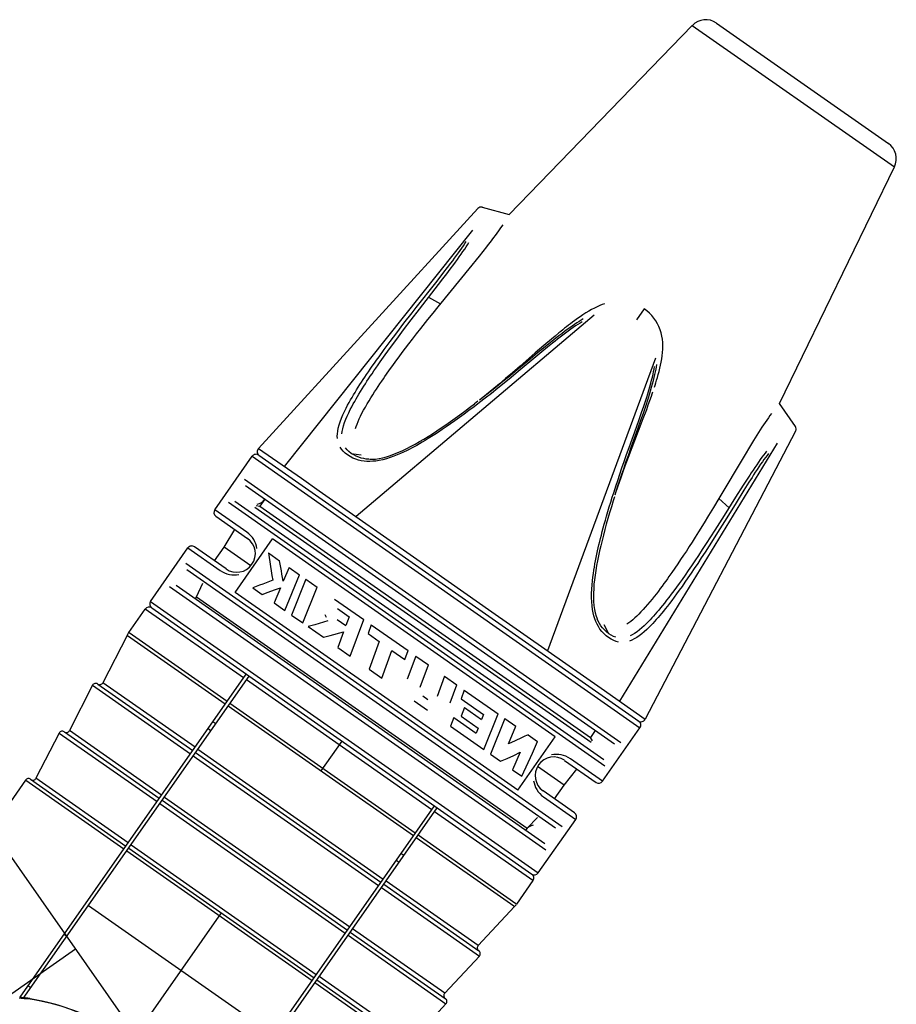
# Model space of a CAD drawing. Units: millimetres. Extents: x 0 to 210, y 0 to 297.
# Drawn here: x 109 to 147, y 149 to 191 of the extents above; entities that cross this region are included whole.
import ezdxf

# ---------------------------------------------------------------- set-up
doc = ezdxf.new("R2010")
doc.units = ezdxf.units.MM
doc.header["$LTSCALE"] = 19.36
doc.layers.add('KURVEN', color=7, linetype='CONTINUOUS')
doc.layers.add('RUNDUNGEN', color=7, linetype='CONTINUOUS')

msp = doc.modelspace()

# ---------------------------------------------------------------- linework, layer by layer
at = {"layer": 'KURVEN', "color": 7}
for p, q in [((139.265, 191.316), (146.637, 186.154)), ((130.381, 183.109), (138.231, 191.217)), ((138.231, 191.217), (146.898, 185.149)), ((141.963, 174.999), (146.898, 185.149)), ((119.625, 173.067), (129.026, 183.36)), ((129.225, 183.418), (130.381, 183.109)), ((128.809, 182.437), (120.733, 172.304)), ((129.931, 182.403), (129.996, 182.496)), ((129.996, 182.496), (130.057, 182.585)), ((130.057, 182.585), (130.113, 182.669)), ((129.573, 181.918), (129.648, 182.017)), ((129.648, 182.017), (129.721, 182.114)), ((129.721, 182.114), (129.793, 182.212)), ((129.793, 182.212), (129.863, 182.308)), ((129.863, 182.308), (129.931, 182.403)), ((128.276, 181.564), (128.347, 181.667)), ((128.347, 181.667), (128.413, 181.764)), ((128.396, 181.512), (128.468, 181.618)), ((128.413, 181.764), (128.474, 181.855)), ((128.468, 181.618), (128.534, 181.717)), ((128.474, 181.855), (128.53, 181.942)), ((128.534, 181.717), (128.595, 181.811)), ((128.595, 181.811), (128.652, 181.901)), ((129.256, 181.513), (129.417, 181.717)), ((129.417, 181.717), (129.496, 181.818)), ((129.496, 181.818), (129.573, 181.918)), ((127.955, 181.122), (128.035, 181.23)), ((128.035, 181.23), (128.118, 181.343)), ((128.076, 181.063), (128.155, 181.173)), ((128.118, 181.343), (128.199, 181.455)), ((128.155, 181.173), (128.238, 181.287)), ((128.199, 181.455), (128.276, 181.564)), ((128.238, 181.287), (128.319, 181.402)), ((128.319, 181.402), (128.396, 181.512)), ((128.975, 181.162), (129.106, 181.324)), ((129.106, 181.324), (129.256, 181.513)), ((127.328, 179.145), (128.793, 180.938)), ((127.579, 180.627), (127.732, 180.826)), ((127.701, 180.562), (127.853, 180.763)), ((127.732, 180.826), (127.878, 181.018)), ((127.853, 180.763), (127.999, 180.958)), ((127.878, 181.018), (127.955, 181.122)), ((127.999, 180.958), (128.076, 181.063)), ((128.793, 180.938), (128.975, 181.162)), ((127.226, 180.175), (127.412, 180.412)), ((127.351, 180.106), (127.536, 180.345)), ((127.412, 180.412), (127.579, 180.627)), ((127.536, 180.345), (127.701, 180.562)), ((126.395, 179.123), (127.226, 180.175)), ((126.527, 179.049), (127.351, 180.106)), ((126.921, 179.554), (127.435, 179.277)), ((126.21, 178.887), (126.395, 179.123)), ((127.111, 178.877), (127.328, 179.145)), ((134.034, 179.093), (133.913, 179.03)), ((134.15, 179.15), (134.034, 179.093)), ((134.26, 179.198), (134.15, 179.15)), ((134.365, 179.24), (134.26, 179.198)), ((134.464, 179.274), (134.365, 179.24)), ((136.166, 179.058), (135.842, 178.587)), ((136.287, 178.967), (136.172, 179.054)), ((134.027, 178.783), (123.815, 170.146)), ((125.866, 178.442), (126.21, 178.887)), ((126.17, 178.585), (126.527, 179.049)), ((126.893, 178.606), (127.111, 178.877)), ((133.305, 178.641), (133.196, 178.562)), ((133.42, 178.722), (133.305, 178.641)), ((133.541, 178.803), (133.42, 178.722)), ((133.665, 178.883), (133.541, 178.803)), ((133.789, 178.959), (133.665, 178.883)), ((133.913, 179.03), (133.789, 178.959)), ((136.394, 178.872), (136.287, 178.967)), ((136.493, 178.77), (136.394, 178.872)), ((136.583, 178.66), (136.493, 178.77)), ((136.664, 178.545), (136.583, 178.66)), ((125.554, 178.033), (125.866, 178.442)), ((125.846, 178.157), (126.17, 178.585)), ((126.4, 177.981), (126.586, 178.218)), ((126.586, 178.218), (126.893, 178.606)), ((132.756, 178.224), (132.674, 178.159)), ((132.838, 178.289), (132.756, 178.224)), ((132.92, 178.353), (132.838, 178.289)), ((132.974, 178.248), (132.863, 178.168)), ((133.006, 178.419), (132.92, 178.353)), ((133.08, 178.323), (132.974, 178.248)), ((133.098, 178.489), (133.006, 178.419)), ((133.126, 178.256), (133.022, 178.183)), ((133.182, 178.393), (133.08, 178.323)), ((133.196, 178.562), (133.098, 178.489)), ((133.226, 178.325), (133.126, 178.256)), ((133.28, 178.459), (133.182, 178.393)), ((133.322, 178.39), (133.226, 178.325)), ((133.375, 178.52), (133.28, 178.459)), ((133.415, 178.45), (133.322, 178.39)), ((133.466, 178.577), (133.375, 178.52)), ((133.503, 178.505), (133.415, 178.45)), ((133.553, 178.629), (133.466, 178.577)), ((136.735, 178.423), (136.664, 178.545)), ((136.796, 178.297), (136.735, 178.423)), ((136.848, 178.166), (136.796, 178.297)), ((125.273, 177.659), (125.554, 178.033)), ((125.554, 177.766), (125.846, 178.157)), ((126.23, 177.762), (126.4, 177.981)), ((132.347, 177.892), (132.186, 177.757)), ((132.398, 177.816), (132.291, 177.732)), ((132.51, 178.026), (132.347, 177.892)), ((132.509, 177.902), (132.398, 177.816)), ((132.562, 177.84), (132.452, 177.755)), ((132.628, 177.993), (132.509, 177.902)), ((132.592, 178.093), (132.51, 178.026)), ((132.68, 177.93), (132.562, 177.84)), ((132.674, 178.159), (132.592, 178.093)), ((132.747, 178.083), (132.628, 177.993)), ((132.798, 178.019), (132.68, 177.93)), ((132.863, 178.168), (132.747, 178.083)), ((132.912, 178.103), (132.798, 178.019)), ((133.022, 178.183), (132.912, 178.103)), ((136.89, 178.031), (136.848, 178.166)), ((136.922, 177.893), (136.89, 178.031)), ((136.945, 177.752), (136.922, 177.893)), ((125.021, 177.318), (125.273, 177.659)), ((125.056, 177.082), (125.292, 177.408)), ((125.292, 177.408), (125.554, 177.766)), ((125.792, 177.185), (125.931, 177.369)), ((125.931, 177.369), (126.075, 177.559)), ((126.075, 177.559), (126.23, 177.762)), ((131.863, 177.483), (131.498, 177.169)), ((131.847, 177.376), (131.594, 177.169)), ((132.021, 177.411), (131.781, 177.215)), ((132.076, 177.561), (131.847, 177.376)), ((132.186, 177.757), (131.863, 177.483)), ((132.24, 177.587), (132.021, 177.411)), ((132.291, 177.732), (132.076, 177.561)), ((132.346, 177.671), (132.24, 177.587)), ((132.452, 177.755), (132.346, 177.671)), ((136.959, 177.611), (136.945, 177.752)), ((136.964, 177.469), (136.959, 177.611)), ((136.962, 177.327), (136.964, 177.469)), ((124.693, 176.864), (124.796, 177.007)), ((124.796, 177.007), (125.021, 177.318)), ((124.847, 176.788), (125.056, 177.082)), ((125.519, 176.816), (125.655, 177.001)), ((125.655, 177.001), (125.792, 177.185)), ((131.518, 176.998), (130.764, 176.368)), ((131.498, 177.169), (130.853, 176.608)), ((131.594, 177.169), (131.172, 176.819)), ((131.781, 177.215), (131.518, 176.998)), ((136.651, 176.946), (132.027, 164.395)), ((136.92, 176.913), (136.939, 177.049)), ((136.939, 177.049), (136.954, 177.187)), ((136.954, 177.187), (136.962, 177.327)), ((124.419, 176.473), (124.505, 176.598)), ((124.505, 176.598), (124.596, 176.728)), ((124.577, 176.398), (124.663, 176.522)), ((124.596, 176.728), (124.693, 176.864)), ((124.663, 176.522), (124.752, 176.652)), ((124.752, 176.652), (124.847, 176.788)), ((125.251, 176.446), (125.384, 176.631)), ((125.384, 176.631), (125.519, 176.816)), ((130.853, 176.608), (130.519, 176.32)), ((131.172, 176.819), (130.703, 176.428)), ((136.592, 176.478), (136.61, 176.581)), ((136.673, 176.471), (136.691, 176.577)), ((136.691, 176.577), (136.706, 176.679)), ((136.839, 176.508), (136.87, 176.643)), ((136.87, 176.643), (136.897, 176.779)), ((136.897, 176.779), (136.92, 176.913)), ((124.115, 176.024), (124.186, 176.131)), ((124.186, 176.131), (124.26, 176.241)), ((124.26, 176.241), (124.337, 176.354)), ((124.337, 176.354), (124.419, 176.473)), ((124.349, 176.058), (124.421, 176.166)), ((124.421, 176.166), (124.497, 176.279)), ((124.497, 176.279), (124.577, 176.398)), ((124.982, 176.061), (125.051, 176.161)), ((125.051, 176.161), (125.119, 176.258)), ((125.119, 176.258), (125.251, 176.446)), ((130.399, 176.177), (130.107, 175.939)), ((130.459, 176.116), (130.166, 175.878)), ((130.519, 176.32), (130.222, 176.067)), ((130.703, 176.428), (130.399, 176.177)), ((130.764, 176.368), (130.459, 176.116)), ((136.486, 176.002), (136.518, 176.131)), ((136.518, 176.131), (136.547, 176.253)), ((136.547, 176.253), (136.571, 176.369)), ((136.565, 175.983), (136.597, 176.115)), ((136.571, 176.369), (136.592, 176.478)), ((136.597, 176.115), (136.626, 176.24)), ((136.626, 176.24), (136.651, 176.358)), ((136.651, 176.358), (136.673, 176.471)), ((136.7, 175.998), (136.735, 176.115)), ((136.735, 176.115), (136.77, 176.24)), ((136.77, 176.24), (136.805, 176.372)), ((136.805, 176.372), (136.839, 176.508)), ((123.834, 175.588), (123.905, 175.701)), ((123.905, 175.701), (123.975, 175.811)), ((123.975, 175.811), (124.045, 175.918)), ((124.045, 175.918), (124.115, 176.024)), ((124.073, 175.63), (124.142, 175.739)), ((124.142, 175.739), (124.21, 175.846)), ((124.21, 175.846), (124.279, 175.951)), ((124.279, 175.951), (124.349, 176.058)), ((124.68, 175.612), (124.758, 175.73)), ((124.758, 175.73), (124.834, 175.844)), ((124.834, 175.844), (124.909, 175.955)), ((124.909, 175.955), (124.982, 176.061)), ((129.826, 175.713), (129.556, 175.498)), ((129.956, 175.843), (129.717, 175.644)), ((130.107, 175.939), (129.826, 175.713)), ((130.166, 175.878), (129.885, 175.651)), ((130.222, 176.067), (129.956, 175.843)), ((136.365, 175.568), (136.409, 175.718)), ((136.409, 175.718), (136.45, 175.865)), ((136.442, 175.543), (136.486, 175.695)), ((136.45, 175.865), (136.486, 176.002)), ((136.486, 175.695), (136.528, 175.844)), ((136.528, 175.844), (136.565, 175.983)), ((136.605, 175.695), (136.636, 175.791)), ((136.636, 175.791), (136.668, 175.891)), ((136.668, 175.891), (136.7, 175.998)), ((123.575, 175.155), (123.638, 175.263)), ((123.638, 175.263), (123.7, 175.369)), ((123.7, 175.369), (123.765, 175.476)), ((123.765, 175.476), (123.834, 175.588)), ((123.812, 175.197), (123.873, 175.302)), ((123.873, 175.302), (123.936, 175.407)), ((123.936, 175.407), (124.004, 175.519)), ((124.004, 175.519), (124.073, 175.63)), ((124.449, 175.249), (124.528, 175.376)), ((124.528, 175.376), (124.605, 175.496)), ((124.605, 175.496), (124.68, 175.612)), ((129.398, 175.383), (129.106, 175.148)), ((129.298, 175.296), (129.106, 175.148)), ((129.556, 175.498), (129.298, 175.296)), ((129.614, 175.435), (129.354, 175.232)), ((129.717, 175.644), (129.398, 175.383)), ((129.885, 175.651), (129.614, 175.435)), ((136.231, 175.139), (136.274, 175.273)), ((136.274, 175.273), (136.32, 175.418)), ((136.32, 175.418), (136.365, 175.568)), ((136.351, 175.244), (136.396, 175.391)), ((136.396, 175.391), (136.442, 175.543)), ((136.411, 175.126), (136.478, 175.316)), ((136.478, 175.316), (136.51, 175.412)), ((136.51, 175.412), (136.543, 175.506)), ((123.38, 174.794), (123.447, 174.922)), ((123.447, 174.922), (123.512, 175.042)), ((123.512, 175.042), (123.575, 175.155)), ((123.562, 174.737), (123.627, 174.862)), ((123.627, 174.862), (123.69, 174.98)), ((123.69, 174.98), (123.751, 175.09)), ((123.751, 175.09), (123.812, 175.197)), ((124.135, 174.71), (124.21, 174.845)), ((124.21, 174.845), (124.289, 174.982)), ((124.289, 174.982), (124.369, 175.117)), ((124.369, 175.117), (124.449, 175.249)), ((128.874, 174.863), (128.653, 174.697)), ((128.68, 174.823), (128.893, 174.984)), ((129.108, 175.042), (128.874, 174.863)), ((129.037, 175.094), (128.893, 174.984)), ((129.354, 175.232), (129.108, 175.042)), ((136.054, 174.611), (136.146, 174.88)), ((136.13, 174.578), (136.222, 174.848)), ((136.146, 174.88), (136.189, 175.009)), ((136.189, 175.009), (136.231, 175.139)), ((136.222, 174.848), (136.265, 174.978)), ((136.265, 174.978), (136.307, 175.109)), ((136.274, 174.749), (136.343, 174.937)), ((136.307, 175.109), (136.351, 175.244)), ((136.343, 174.937), (136.411, 175.126)), ((142.649, 174.019), (141.963, 174.999)), ((123.184, 174.366), (123.246, 174.513)), ((123.246, 174.513), (123.312, 174.656)), ((123.312, 174.656), (123.38, 174.794)), ((123.373, 174.322), (123.432, 174.463)), ((123.432, 174.463), (123.496, 174.603)), ((123.496, 174.603), (123.562, 174.737)), ((123.946, 174.335), (124.002, 174.453)), ((124.002, 174.453), (124.065, 174.578)), ((124.065, 174.578), (124.135, 174.71)), ((128.059, 174.367), (128.263, 174.515)), ((128.442, 174.541), (128.24, 174.394)), ((128.263, 174.515), (128.47, 174.667)), ((128.653, 174.697), (128.442, 174.541)), ((128.47, 174.667), (128.68, 174.823)), ((135.952, 174.317), (136.054, 174.611)), ((136.028, 174.283), (136.13, 174.578)), ((136.128, 174.355), (136.274, 174.749)), ((141.557, 174.481), (141.491, 174.388)), ((141.62, 174.567), (141.557, 174.481)), ((123.047, 173.943), (123.083, 174.078)), ((123.083, 174.078), (123.129, 174.22)), ((123.129, 174.22), (123.184, 174.366)), ((123.242, 173.919), (123.276, 174.047)), ((123.276, 174.047), (123.32, 174.182)), ((123.32, 174.182), (123.373, 174.322)), ((123.78, 173.924), (123.814, 174.02)), ((123.814, 174.02), (123.852, 174.12)), ((123.852, 174.12), (123.896, 174.225)), ((123.896, 174.225), (123.946, 174.335)), ((127.464, 173.954), (127.66, 174.087)), ((127.675, 173.996), (127.505, 173.881)), ((127.66, 174.087), (127.858, 174.225)), ((127.856, 174.121), (127.675, 173.996)), ((128.045, 174.254), (127.856, 174.121)), ((127.858, 174.225), (128.059, 174.367)), ((128.24, 174.394), (128.045, 174.254)), ((135.52, 173.116), (135.836, 173.991)), ((135.65, 173.107), (136.044, 174.133)), ((135.836, 173.991), (135.952, 174.317)), ((135.912, 173.955), (136.028, 174.283)), ((136.044, 174.133), (136.128, 174.355)), ((141.285, 174.086), (141.215, 173.98)), ((141.354, 174.189), (141.285, 174.086)), ((141.423, 174.29), (141.354, 174.189)), ((141.491, 174.388), (141.423, 174.29)), ((123.004, 173.595), (123.009, 173.702)), ((123.009, 173.495), (123.004, 173.595)), ((123.009, 173.702), (123.023, 173.818)), ((123.023, 173.818), (123.047, 173.943)), ((123.205, 173.695), (123.219, 173.802)), ((123.219, 173.802), (123.242, 173.919)), ((126.711, 173.472), (126.896, 173.585)), ((126.896, 173.585), (127.083, 173.703)), ((127.041, 173.579), (126.902, 173.492)), ((127.188, 173.673), (127.041, 173.579)), ((127.083, 173.703), (127.272, 173.826)), ((127.343, 173.773), (127.188, 173.673)), ((127.272, 173.826), (127.464, 173.954)), ((127.505, 173.881), (127.343, 173.773)), ((135.597, 173.08), (135.912, 173.955)), ((142.662, 173.812), (136.205, 161.457)), ((141.003, 173.647), (140.859, 173.414)), ((141.075, 173.761), (141.003, 173.647)), ((141.146, 173.872), (141.075, 173.761)), ((141.215, 173.98), (141.146, 173.872)), ((125.99, 173.073), (126.168, 173.165)), ((126.168, 173.165), (126.348, 173.262)), ((126.301, 173.144), (126.193, 173.086)), ((126.412, 173.204), (126.301, 173.144)), ((126.348, 173.262), (126.529, 173.364)), ((126.526, 173.269), (126.412, 173.204)), ((126.645, 173.337), (126.526, 173.269)), ((126.529, 173.364), (126.711, 173.472)), ((126.769, 173.411), (126.645, 173.337)), ((126.902, 173.492), (126.769, 173.411)), ((141.869, 173.292), (135.11, 162.237)), ((140.726, 173.196), (140.453, 172.743)), ((140.859, 173.414), (140.726, 173.196)), ((117.75, 170.441), (119.356, 172.735)), ((119.356, 172.735), (135.985, 161.091)), ((119.625, 173.067), (121.465, 171.798)), ((119.635, 172.784), (135.936, 161.37)), ((123.182, 173.044), (123.123, 173.131)), ((123.254, 172.958), (123.182, 173.044)), ((123.343, 172.874), (123.254, 172.958)), ((123.449, 172.793), (123.343, 172.874)), ((123.425, 173.013), (123.359, 173.092)), ((123.507, 172.935), (123.425, 173.013)), ((123.562, 172.721), (123.449, 172.793)), ((123.605, 172.86), (123.507, 172.935)), ((123.677, 172.661), (123.562, 172.721)), ((123.605, 172.86), (124.027, 172.802)), ((123.71, 172.793), (123.605, 172.86)), ((123.817, 172.737), (123.71, 172.793)), ((123.924, 172.693), (123.817, 172.737)), ((125.122, 172.719), (125.292, 172.773)), ((125.429, 172.737), (125.272, 172.681)), ((125.292, 172.773), (125.464, 172.836)), ((125.579, 172.796), (125.429, 172.737)), ((125.464, 172.836), (125.638, 172.908)), ((125.717, 172.855), (125.579, 172.796)), ((125.638, 172.908), (125.813, 172.987)), ((125.847, 172.914), (125.717, 172.855)), ((125.813, 172.987), (125.99, 173.073)), ((125.968, 172.972), (125.847, 172.914)), ((126.083, 173.029), (125.968, 172.972)), ((126.193, 173.086), (126.083, 173.029)), ((135.308, 172.516), (135.411, 172.81)), ((135.386, 172.481), (135.488, 172.774)), ((135.398, 172.436), (135.522, 172.77)), ((135.411, 172.81), (135.52, 173.116)), ((135.488, 172.774), (135.597, 173.08)), ((135.522, 172.77), (135.65, 173.107)), ((140.453, 172.743), (139.369, 170.92)), ((141.285, 172.784), (141.216, 172.691)), ((141.351, 172.873), (141.285, 172.784)), ((141.415, 172.955), (141.351, 172.873)), ((141.434, 172.774), (141.37, 172.687)), ((141.495, 172.855), (141.434, 172.774)), ((123.794, 172.612), (123.677, 172.661)), ((123.912, 172.574), (123.794, 172.612)), ((124.031, 172.546), (123.912, 172.574)), ((124.032, 172.659), (123.924, 172.693)), ((124.152, 172.527), (124.031, 172.546)), ((124.14, 172.634), (124.032, 172.659)), ((124.249, 172.618), (124.14, 172.634)), ((124.272, 172.516), (124.152, 172.527)), ((124.359, 172.609), (124.249, 172.618)), ((124.395, 172.514), (124.272, 172.516)), ((124.382, 172.608), (124.491, 172.608)), ((124.523, 172.52), (124.395, 172.514)), ((124.491, 172.608), (124.639, 172.619)), ((124.657, 172.533), (124.523, 172.52)), ((124.639, 172.619), (124.795, 172.641)), ((124.802, 172.556), (124.657, 172.533)), ((124.795, 172.641), (124.956, 172.674)), ((124.954, 172.589), (124.802, 172.556)), ((125.113, 172.631), (124.954, 172.589)), ((124.956, 172.674), (125.122, 172.719)), ((125.272, 172.681), (125.113, 172.631)), ((135.211, 172.235), (135.308, 172.516)), ((135.282, 172.119), (135.398, 172.436)), ((135.289, 172.2), (135.386, 172.481)), ((140.992, 172.374), (140.913, 172.258)), ((141.07, 172.486), (140.992, 172.374)), ((141.144, 172.591), (141.07, 172.486)), ((141.161, 172.391), (141.085, 172.28)), ((141.216, 172.691), (141.144, 172.591)), ((141.233, 172.496), (141.161, 172.391)), ((141.303, 172.594), (141.233, 172.496)), ((141.37, 172.687), (141.303, 172.594)), ((135.031, 171.704), (135.118, 171.964)), ((135.11, 171.671), (135.197, 171.93)), ((135.118, 171.964), (135.211, 172.235)), ((135.177, 171.825), (135.282, 172.119)), ((135.197, 171.93), (135.289, 172.2)), ((140.691, 171.925), (140.555, 171.717)), ((140.76, 172.03), (140.691, 171.925)), ((140.835, 172.143), (140.76, 172.03)), ((140.858, 171.937), (140.79, 171.832)), ((140.913, 172.258), (140.835, 172.143)), ((140.932, 172.05), (140.858, 171.937)), ((141.008, 172.165), (140.932, 172.05)), ((141.085, 172.28), (141.008, 172.165)), ((135.166, 160.444), (119.028, 171.744)), ((134.892, 160.391), (119.073, 171.469)), ((121.465, 171.798), (122.235, 171.261)), ((134.872, 171.216), (134.949, 171.455)), ((134.949, 171.455), (135.031, 171.704)), ((135.028, 171.423), (135.11, 171.671)), ((135.037, 171.426), (135.177, 171.825)), ((140.413, 171.495), (140.087, 170.982)), ((140.555, 171.717), (140.413, 171.495)), ((140.657, 171.624), (140.442, 171.284)), ((140.79, 171.832), (140.657, 171.624)), ((122.235, 171.261), (126.553, 168.217)), ((134.8, 170.988), (134.872, 171.216)), ((134.918, 171.078), (134.952, 171.185)), ((134.939, 171.14), (135.037, 171.426)), ((134.952, 171.185), (135.028, 171.423)), ((140.442, 171.284), (140.107, 170.744)), ((118.34, 170.761), (134.478, 159.461)), ((118.614, 170.813), (134.433, 159.736)), ((119.526, 170.624), (119.689, 170.595)), ((119.897, 170.891), (119.689, 170.595)), ((134.669, 170.562), (134.732, 170.771)), ((134.732, 170.771), (134.8, 170.988)), ((134.837, 170.822), (134.758, 170.566)), ((134.891, 170.995), (134.837, 170.822)), ((139.369, 170.92), (139.137, 170.532)), ((139.805, 170.531), (139.369, 170.92)), ((140.087, 170.982), (139.595, 170.194)), ((140.107, 170.744), (139.709, 170.097)), ((119.129, 169.476), (117.75, 170.441)), ((133.886, 160.455), (119.476, 170.545)), ((119.689, 170.595), (133.861, 160.672)), ((134.554, 170.174), (134.609, 170.363)), ((134.609, 170.363), (134.669, 170.562)), ((134.683, 170.316), (134.611, 170.069)), ((134.758, 170.566), (134.683, 170.316)), ((138.929, 170.19), (138.744, 169.887)), ((139.137, 170.532), (138.929, 170.19)), ((139.595, 170.194), (139.197, 169.566)), ((117.799, 170.163), (119.151, 169.216)), ((134.41, 169.662), (134.455, 169.825)), ((134.455, 169.825), (134.503, 169.995)), ((134.543, 169.827), (134.477, 169.589)), ((134.503, 169.995), (134.554, 170.174)), ((134.611, 170.069), (134.543, 169.827)), ((138.744, 169.887), (138.5, 169.495)), ((139.709, 170.097), (139.314, 169.464)), ((118.159, 168.845), (118.617, 169.59)), ((119.217, 169.407), (119.129, 169.476)), ((119.295, 169.331), (119.217, 169.407)), ((134.294, 169.215), (134.33, 169.357)), ((134.33, 169.357), (134.369, 169.506)), ((134.416, 169.356), (134.358, 169.127)), ((134.369, 169.506), (134.41, 169.662)), ((134.477, 169.589), (134.416, 169.356)), ((138.5, 169.495), (138.356, 169.267)), ((139.197, 169.566), (139.01, 169.274)), ((139.314, 169.464), (139.128, 169.17)), ((118.626, 166.898), (120.232, 169.191)), ((119.364, 169.249), (119.295, 169.331)), ((119.423, 169.162), (119.364, 169.249)), ((119.472, 169.07), (119.423, 169.162)), ((119.511, 168.974), (119.472, 169.07)), ((119.54, 168.876), (119.511, 168.974)), ((132.356, 160.703), (120.232, 169.191)), ((134.197, 168.81), (134.228, 168.943)), ((134.228, 168.943), (134.26, 169.077)), ((134.26, 169.077), (134.294, 169.215)), ((134.358, 169.127), (134.303, 168.902)), ((138.223, 169.058), (138.096, 168.862)), ((138.356, 169.267), (138.223, 169.058)), ((138.83, 168.996), (138.657, 168.733)), ((139.01, 169.274), (138.83, 168.996)), ((139.128, 169.17), (138.949, 168.89)), ((114.997, 166.509), (116.603, 168.803)), ((116.603, 168.803), (117.982, 167.837)), ((118.233, 167.906), (116.882, 168.852)), ((117.742, 168.25), (118.159, 168.845)), ((119.303, 168.044), (118.159, 168.845)), ((119.559, 168.777), (119.54, 168.876)), ((120.057, 168.588), (120.083, 168.397)), ((120.057, 168.588), (120.531, 168.256)), ((134.107, 168.395), (134.136, 168.537)), ((134.136, 168.537), (134.166, 168.675)), ((134.166, 168.675), (134.197, 168.81)), ((134.252, 168.682), (134.205, 168.466)), ((134.303, 168.902), (134.252, 168.682)), ((137.974, 168.673), (137.852, 168.488)), ((138.096, 168.862), (137.974, 168.673)), ((138.657, 168.733), (138.494, 168.486)), ((138.778, 168.625), (138.615, 168.375)), ((138.949, 168.89), (138.778, 168.625)), ((132.642, 156.84), (116.505, 168.139)), ((120.083, 168.397), (120.11, 168.205)), ((120.11, 168.205), (120.139, 168.011)), ((120.556, 168.112), (120.531, 168.256)), ((120.581, 167.968), (120.556, 168.112)), ((126.553, 168.217), (129.632, 166.061)), ((134.03, 167.986), (134.054, 168.12)), ((134.054, 168.12), (134.079, 168.254)), ((134.079, 168.254), (134.107, 168.395)), ((134.162, 168.254), (134.124, 168.046)), ((134.205, 168.466), (134.162, 168.254)), ((137.605, 168.118), (137.481, 167.936)), ((137.729, 168.303), (137.605, 168.118)), ((137.852, 168.488), (137.729, 168.303)), ((138.338, 168.254), (138.191, 168.037)), ((138.461, 168.141), (138.315, 167.922)), ((138.494, 168.486), (138.338, 168.254)), ((138.615, 168.375), (138.461, 168.141)), ((132.369, 156.787), (116.549, 167.864)), ((117.982, 167.837), (118.077, 167.779)), ((118.077, 167.779), (118.175, 167.731)), ((118.175, 167.731), (118.275, 167.695)), ((118.275, 167.695), (118.378, 167.669)), ((118.378, 167.669), (118.481, 167.654)), ((118.481, 167.654), (118.584, 167.65)), ((118.584, 167.65), (118.685, 167.656)), ((118.685, 167.656), (118.785, 167.672)), ((120.139, 168.011), (120.171, 167.816)), ((120.171, 167.816), (120.203, 167.62)), ((120.607, 167.823), (120.581, 167.968)), ((120.634, 167.677), (120.607, 167.823)), ((120.662, 167.531), (120.634, 167.677)), ((120.938, 167.971), (120.691, 167.384)), ((120.76, 166.127), (121.385, 167.658)), ((120.938, 167.971), (121.385, 167.658)), ((133.967, 167.556), (133.987, 167.707)), ((133.987, 167.707), (134.008, 167.849)), ((134.008, 167.849), (134.03, 167.986)), ((134.089, 167.841), (134.059, 167.639)), ((134.124, 168.046), (134.089, 167.841)), ((137.357, 167.756), (137.229, 167.574)), ((137.481, 167.936), (137.357, 167.756)), ((138.051, 167.833), (137.917, 167.639)), ((138.175, 167.716), (138.041, 167.52)), ((138.191, 168.037), (138.051, 167.833)), ((138.315, 167.922), (138.175, 167.716)), ((116.972, 166.714), (117.24, 167.29)), ((119.81, 167.257), (119.668, 167.201)), ((119.952, 167.313), (119.81, 167.257)), ((120.238, 167.422), (119.952, 167.313)), ((120.203, 167.62), (120.238, 167.422)), ((120.691, 167.384), (120.662, 167.531)), ((121.663, 167.464), (121.045, 165.928)), ((121.663, 167.464), (122.14, 167.129)), ((133.931, 167.221), (133.948, 167.395)), ((133.948, 167.395), (133.967, 167.556)), ((134.014, 167.245), (134, 167.053)), ((134.034, 167.44), (134.014, 167.245)), ((134.059, 167.639), (134.034, 167.44)), ((137.016, 167.278), (136.938, 167.172)), ((137.09, 167.38), (137.016, 167.278)), ((137.161, 167.479), (137.09, 167.38)), ((137.229, 167.574), (137.161, 167.479)), ((137.664, 167.281), (137.545, 167.116)), ((137.788, 167.456), (137.664, 167.281)), ((137.917, 167.639), (137.788, 167.456)), ((137.913, 167.335), (137.789, 167.158)), ((138.041, 167.52), (137.913, 167.335)), ((115.816, 167.156), (131.954, 155.857)), ((116.09, 167.209), (131.91, 156.132)), ((130.75, 158.409), (118.626, 166.898)), ((119.527, 167.145), (119.387, 167.088)), ((119.387, 167.088), (119.786, 166.809)), ((119.668, 167.201), (119.527, 167.145)), ((119.786, 166.809), (120.045, 166.907)), ((120.045, 166.907), (120.307, 167.002)), ((120.57, 167.097), (120.3, 166.449)), ((120.307, 167.002), (120.57, 167.097)), ((121.533, 165.586), (122.14, 167.129)), ((133.911, 166.854), (133.919, 167.04)), ((133.911, 166.67), (133.911, 166.854)), ((133.919, 167.04), (133.931, 167.221)), ((133.992, 166.865), (133.991, 166.681)), ((134, 167.053), (133.992, 166.865)), ((136.689, 166.843), (136.598, 166.726)), ((136.775, 166.955), (136.689, 166.843)), ((136.858, 167.065), (136.775, 166.955)), ((136.938, 167.172), (136.858, 167.065)), ((137.325, 166.819), (137.224, 166.684)), ((137.432, 166.963), (137.325, 166.819)), ((137.545, 167.116), (137.432, 166.963)), ((137.557, 166.835), (137.45, 166.69)), ((137.67, 166.991), (137.557, 166.835)), ((137.789, 167.158), (137.67, 166.991)), ((114.997, 166.509), (131.626, 154.866)), ((116.972, 166.714), (116.914, 166.632)), ((116.972, 166.714), (131.143, 156.791)), ((120.3, 166.449), (120.76, 166.127)), ((122.879, 166.612), (124.14, 165.729)), ((133.917, 166.491), (133.911, 166.67)), ((133.931, 166.321), (133.917, 166.491)), ((133.991, 166.681), (133.998, 166.504)), ((133.998, 166.504), (134.013, 166.332)), ((136.405, 166.489), (136.307, 166.373)), ((136.503, 166.608), (136.405, 166.489)), ((136.598, 166.726), (136.503, 166.608)), ((137.035, 166.44), (136.948, 166.331)), ((137.127, 166.558), (137.035, 166.44)), ((137.224, 166.684), (137.127, 166.558)), ((137.251, 166.425), (137.159, 166.305)), ((137.348, 166.553), (137.251, 166.425)), ((137.45, 166.69), (137.348, 166.553)), ((114.062, 165.174), (114.768, 166.182)), ((118.986, 163.228), (114.768, 166.182)), ((115.046, 166.231), (131.347, 154.817)), ((123.014, 166.203), (123.517, 165.85)), ((129.632, 166.061), (134.326, 162.793)), ((133.952, 166.165), (133.931, 166.321)), ((133.979, 166.021), (133.952, 166.165)), ((134.011, 165.888), (133.979, 166.021)), ((134.013, 166.332), (134.037, 166.169)), ((134.037, 166.169), (134.069, 166.016)), ((134.069, 166.016), (134.11, 165.873)), ((135.936, 165.968), (135.848, 165.881)), ((136.026, 166.06), (135.936, 165.968)), ((136.117, 166.158), (136.026, 166.06)), ((136.211, 166.263), (136.117, 166.158)), ((136.307, 166.373), (136.211, 166.263)), ((136.712, 166.046), (136.639, 165.962)), ((136.788, 166.135), (136.712, 166.046)), ((136.866, 166.23), (136.788, 166.135)), ((136.909, 165.994), (136.833, 165.903)), ((136.948, 166.331), (136.866, 166.23)), ((136.988, 166.091), (136.909, 165.994)), ((137.071, 166.194), (136.988, 166.091)), ((137.159, 166.305), (137.071, 166.194)), ((121.045, 165.928), (121.533, 165.586)), ((122.605, 165.672), (122.037, 165.512)), ((122.471, 165.954), (122.529, 165.834)), ((122.998, 165.742), (123.377, 165.476)), ((123.517, 165.85), (123.377, 165.476)), ((123.562, 164.165), (124.14, 165.729)), ((134.05, 165.764), (134.011, 165.888)), ((134.093, 165.649), (134.05, 165.764)), ((134.144, 165.538), (134.093, 165.649)), ((134.11, 165.873), (134.147, 165.773)), ((134.196, 165.66), (134.151, 165.761)), ((134.248, 165.562), (134.196, 165.66)), ((134.309, 165.467), (134.248, 165.562)), ((135.504, 165.59), (135.419, 165.532)), ((135.589, 165.654), (135.504, 165.59)), ((135.674, 165.725), (135.589, 165.654)), ((135.761, 165.8), (135.674, 165.725)), ((135.848, 165.881), (135.761, 165.8)), ((136.256, 165.552), (136.166, 165.465)), ((136.341, 165.637), (136.256, 165.552)), ((136.421, 165.72), (136.341, 165.637)), ((136.496, 165.802), (136.421, 165.72)), ((136.536, 165.569), (136.455, 165.483)), ((136.568, 165.881), (136.496, 165.802)), ((136.614, 165.653), (136.536, 165.569)), ((136.639, 165.962), (136.568, 165.881)), ((136.687, 165.734), (136.614, 165.653)), ((136.759, 165.817), (136.687, 165.734)), ((136.833, 165.903), (136.759, 165.817)), ((118.281, 162.22), (114.086, 165.157)), ((122.037, 165.512), (121.755, 165.431)), ((121.755, 165.431), (122.411, 164.971)), ((122.698, 165.049), (123.275, 165.203)), ((123.275, 165.203), (123.028, 164.54)), ((124.462, 165.504), (124.324, 165.128)), ((124.324, 165.128), (124.802, 164.793)), ((124.462, 165.504), (126.039, 164.399)), ((134.202, 165.431), (134.144, 165.538)), ((134.269, 165.327), (134.202, 165.431)), ((134.346, 165.226), (134.269, 165.327)), ((134.378, 165.376), (134.309, 165.467)), ((134.433, 165.131), (134.346, 165.226)), ((134.458, 165.288), (134.378, 165.376)), ((134.531, 165.04), (134.433, 165.131)), ((134.65, 165.126), (134.451, 165.503)), ((134.549, 165.204), (134.458, 165.288)), ((134.65, 165.126), (134.549, 165.204)), ((134.752, 165.061), (134.65, 165.126)), ((135.756, 165.139), (135.656, 165.08)), ((135.86, 165.21), (135.756, 165.139)), ((135.964, 165.29), (135.86, 165.21)), ((136.064, 165.122), (135.954, 165.038)), ((136.067, 165.376), (135.964, 165.29)), ((136.172, 165.213), (136.064, 165.122)), ((136.166, 165.465), (136.067, 165.376)), ((136.274, 165.305), (136.172, 165.213)), ((136.368, 165.395), (136.274, 165.305)), ((136.455, 165.483), (136.368, 165.395)), ((113.99, 165.055), (112.953, 163.022)), ((118.201, 162.106), (114.014, 165.038)), ((122.411, 164.971), (122.698, 165.049)), ((124.802, 164.793), (124.367, 163.602)), ((134.64, 164.957), (134.531, 165.04)), ((134.751, 164.886), (134.64, 164.957)), ((134.858, 164.832), (134.751, 164.886)), ((134.852, 165.011), (134.752, 165.061)), ((134.947, 164.976), (134.852, 165.011)), ((134.962, 164.793), (134.858, 164.832)), ((135.063, 164.768), (134.962, 164.793)), ((135.633, 164.849), (135.536, 164.81)), ((135.656, 165.08), (135.56, 165.031)), ((135.737, 164.9), (135.633, 164.849)), ((135.844, 164.963), (135.737, 164.9)), ((135.954, 165.038), (135.844, 164.963)), ((123.028, 164.54), (123.562, 164.165)), ((124.913, 163.219), (125.347, 164.411)), ((125.347, 164.411), (125.902, 164.023)), ((125.902, 164.023), (126.039, 164.399)), ((126.367, 164.17), (126.007, 163.183)), ((126.367, 164.17), (126.912, 163.788)), ((124.367, 163.602), (124.913, 163.219)), ((126.561, 162.83), (126.912, 163.788)), ((109.4, 149.536), (119.101, 163.391)), ((109.54, 149.475), (119.224, 163.305)), ((116.905, 160.255), (112.953, 163.022)), ((127.055, 157.578), (119.109, 163.142)), ((127.606, 163.302), (127.282, 162.429)), ((127.606, 163.302), (128.138, 162.93)), ((112.51, 162.915), (111.519, 160.974)), ((112.51, 162.915), (116.709, 159.975)), ((112.735, 162.966), (116.807, 160.115)), ((127.848, 162.156), (128.138, 162.93)), ((128.453, 162.709), (128.312, 162.336)), ((128.453, 162.709), (129.91, 161.689)), ((134.326, 162.793), (136.205, 161.457)), ((126.298, 162.249), (126.876, 161.845)), ((126.676, 162.457), (126.889, 162.308)), ((128.312, 162.336), (129.276, 161.661)), ((126.27, 156.456), (118.324, 162.02)), ((126.349, 156.57), (118.403, 162.134)), ((128.461, 161.955), (128.319, 161.583)), ((128.461, 161.955), (129.191, 161.444)), ((117.79, 161.258), (117.667, 161.344)), ((128.005, 161.527), (127.863, 161.154)), ((128.005, 161.527), (128.96, 160.858)), ((128.319, 161.583), (129.046, 161.074)), ((129.276, 161.661), (129.191, 161.444)), ((129.293, 160.153), (129.91, 161.689)), ((130.196, 161.489), (129.571, 159.958)), ((130.196, 161.489), (130.657, 161.166)), ((111.301, 160.918), (115.373, 158.067)), ((115.471, 158.207), (111.519, 160.974)), ((117.585, 160.965), (117.462, 161.051)), ((127.863, 161.154), (129.293, 160.153)), ((129.046, 161.074), (128.96, 160.858)), ((130.341, 160.41), (130.657, 161.166)), ((134.068, 160.969), (133.861, 160.672)), ((134.379, 158.798), (135.985, 161.091)), ((111.076, 160.867), (110.085, 158.926)), ((111.076, 160.867), (115.275, 157.927)), ((123.197, 160.524), (122.297, 159.238)), ((130.628, 160.535), (130.341, 160.41)), ((130.912, 160.662), (130.628, 160.535)), ((130.75, 158.409), (132.356, 160.703)), ((131.053, 160.726), (130.912, 160.662)), ((131.194, 160.79), (131.053, 160.726)), ((131.194, 160.79), (131.594, 160.51)), ((131.371, 160.009), (131.594, 160.51)), ((133.943, 160.529), (133.861, 160.672)), ((117.028, 160.169), (124.973, 154.605)), ((116.832, 159.889), (124.777, 154.325)), ((116.93, 160.029), (124.875, 154.465)), ((129.571, 159.958), (130.004, 159.654)), ((130.004, 159.654), (130.289, 159.781)), ((130.289, 159.781), (130.571, 159.909)), ((130.851, 160.039), (130.525, 159.29)), ((130.571, 159.909), (130.851, 160.039)), ((130.923, 159.011), (131.371, 160.009)), ((132.297, 159.944), (132.197, 159.928)), ((132.399, 159.95), (132.297, 159.944)), ((132.502, 159.946), (132.399, 159.95)), ((132.605, 159.931), (132.502, 159.946)), ((132.707, 159.906), (132.605, 159.931)), ((132.808, 159.869), (132.707, 159.906)), ((132.749, 159.695), (134.101, 158.748)), ((132.906, 159.822), (132.808, 159.869)), ((133, 159.763), (132.906, 159.822)), ((134.379, 158.798), (133, 159.763)), ((130.525, 159.29), (130.923, 159.011)), ((132.74, 158.636), (131.596, 159.437)), ((132.74, 158.636), (133.283, 159.321)), ((109.634, 158.85), (101.109, 146.675)), ((106.704, 158.85), (115.228, 146.675)), ((109.649, 158.84), (113.853, 155.896)), ((109.843, 158.887), (113.939, 156.019)), ((114.037, 156.159), (110.085, 158.926)), ((131.423, 158.823), (131.442, 158.724)), ((131.442, 158.724), (131.471, 158.626)), ((131.471, 158.626), (131.51, 158.531)), ((131.51, 158.531), (131.56, 158.439)), ((131.56, 158.439), (131.619, 158.351)), ((133.183, 157.438), (131.831, 158.384)), ((132.323, 158.04), (132.74, 158.636)), ((115.496, 157.981), (123.441, 152.417)), ((115.594, 158.121), (123.539, 152.557)), ((131.619, 158.351), (131.687, 158.269)), ((131.687, 158.269), (131.766, 158.194)), ((131.766, 158.194), (131.853, 158.125)), ((131.853, 158.125), (133.232, 157.159)), ((115.398, 157.841), (123.344, 152.277)), ((117.306, 143.656), (127.17, 157.742)), ((117.373, 143.489), (127.293, 157.656)), ((131.397, 154.538), (127.178, 157.492)), ((131.143, 156.791), (131.592, 157.24)), ((131.626, 154.866), (133.232, 157.159)), ((130.58, 153.438), (126.393, 156.37)), ((130.667, 153.546), (126.472, 156.484)), ((114.062, 155.933), (122.008, 150.369)), ((114.16, 156.073), (122.105, 150.509)), ((113.976, 155.81), (121.921, 150.247)), ((125.859, 155.608), (125.736, 155.694)), ((125.654, 155.315), (125.531, 155.401)), ((124.9, 154.239), (129.099, 151.299)), ((124.998, 154.379), (129.07, 151.528)), ((129.048, 151.752), (125.096, 154.519)), ((131.397, 154.538), (130.691, 153.53)), ((112.341, 153.476), (120.287, 147.912)), ((130.603, 153.422), (129.048, 151.752)), ((114.154, 147.609), (118.035, 153.151)), ((127.614, 149.704), (123.662, 152.471)), ((111.407, 152.142), (111.284, 152.228)), ((123.466, 152.191), (127.665, 149.251)), ((123.564, 152.331), (127.636, 149.48)), ((111.78, 151.601), (108.9, 149.585)), ((129.099, 151.299), (127.614, 149.704)), ((126.18, 147.656), (122.228, 150.423)), ((109.864, 149.939), (109.741, 150.025)), ((122.044, 150.16), (126.248, 147.217)), ((122.13, 150.283), (126.226, 147.415)), ((109.688, 149.496), (109.795, 149.479)), ((109.795, 149.479), (110.226, 149.401)), ((110.226, 149.401), (110.678, 149.297)), ((110.678, 149.297), (111.149, 149.166)), ((127.665, 149.251), (126.18, 147.656))]:
    msp.add_line(p, q, dxfattribs=at)
for centre, radius, start, end in [((138.806, 190.661), 0.8, 55, 135.9298), ((146.178, 185.499), 0.8, 334.0702, 55), ((129.174, 183.225), 0.2, 74.9999, 137.593), ((142.485, 173.904), 0.2, 332.407, 35.0001), ((119.52, 172.62), 0.2, 55, 145), ((119.772, 172.932), 0.2, 137.5931, 235), ((119.487, 171.178), 0.5, 279.5766, 325), ((117.914, 170.326), 0.2, 145, 235), ((118.692, 168.561), 0.8, 235, 55), ((116.767, 168.688), 0.2, 55, 145), ((115.161, 166.395), 0.2, 145, 235), ((114.932, 166.067), 0.2, 55.0001, 145), ((114.881, 164.6), 1, 145, 152.9696), ((112.82, 163.09), 0.15, 234.031, 332.9696), ((112.643, 162.847), 0.15, 54.031, 152.9696), ((136.028, 161.549), 0.2, 235, 332.4069), ((135.821, 161.206), 0.2, 325, 55), ((111.209, 160.799), 0.15, 54.031, 152.9696), ((111.386, 161.042), 0.15, 234.031, 332.9696), ((132.29, 159.04), 0.8, 55, 235), ((109.757, 158.764), 0.15, 55.0003, 145), ((109.952, 158.994), 0.15, 235, 332.9696), ((134.215, 158.912), 0.2, 235, 325), ((133.068, 157.274), 0.2, 325, 55), ((131.495, 156.422), 0.5, 99.5749, 145), ((131.462, 154.98), 0.2, 235, 325), ((131.233, 154.653), 0.2, 325, 54.9997), ((129.872, 154.104), 1, 317.0305, 325.0001), ((129.158, 151.65), 0.15, 137.0304, 235.969), ((128.99, 151.401), 0.15, 317.0304, 55.969), ((127.724, 149.602), 0.15, 137.0304, 235.969), ((127.556, 149.353), 0.15, 317.0304, 55.969)]:
    msp.add_arc(centre, radius, start, end, dxfattribs=at)
at = {"layer": 'RUNDUNGEN', "color": 7}
for p, q in [((109.456, 149.485), (109.361, 149.496)), ((109.386, 149.538), (109.389, 149.538)), ((109.581, 149.47), (109.456, 149.485)), ((109.617, 149.466), (109.581, 149.47)), ((109.635, 149.464), (109.617, 149.466)), ((109.69, 149.465), (109.649, 149.463)), ((109.748, 149.467), (109.69, 149.465)), ((109.797, 149.469), (109.748, 149.467)), ((109.837, 149.466), (109.797, 149.469))]:
    msp.add_line(p, q, dxfattribs=at)
msp.add_lwpolyline([(109.649, 149.463), (109.647, 149.463), (109.641, 149.464), (109.635, 149.464)], dxfattribs=at)
for centre, radius, start, end in [((108.169, 139.461), 10.15, 82.7947, 83.0962), ((107.741, 136.904), 12.742, 81.2077, 81.8578), ((107.256, 133.72), 15.963, 81.0454, 81.2356), ((107.151, 133.051), 16.64, 80.8569, 81.0467), ((108.171, 139.389), 10.221, 80.6119, 80.8551), ((108.169, 139.611), 9.995, 16.7401, 80.3939)]:
    msp.add_arc(centre, radius, start, end, dxfattribs=at)
for points, knots in [([(109.442, 149.532), (109.449, 149.531), (109.484, 149.527), (109.518, 149.522), (109.545, 149.518)], [0, 0, 0, 0, 0.207127, 1, 1, 1, 1]), ([(109.838, 149.473), (110.297, 149.397), (111.205, 149.182), (112.51, 148.678), (113.735, 148), (114.856, 147.161), (115.85, 146.177), (116.701, 145.065), (117.389, 143.847), (117.731, 142.978), (117.87, 142.534)], [0, 0, 0, 0, 0.124987, 0.249986, 0.375, 0.500023, 0.625042, 0.750043, 0.875029, 1, 1, 1, 1])]:
    msp.add_open_spline(points, degree=3, knots=knots, dxfattribs=at)

doc.saveas('drawing.dxf')
